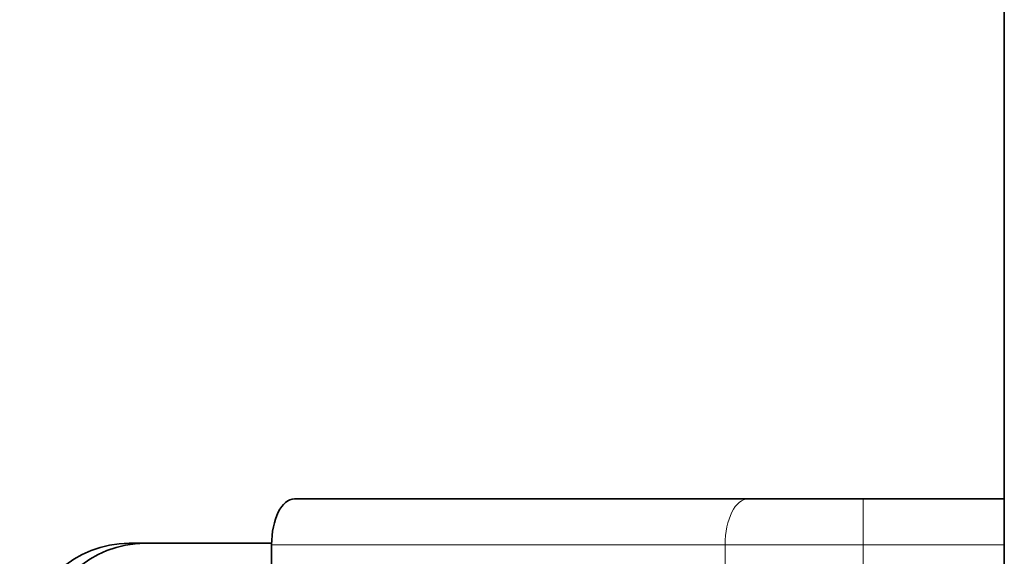
# Model space of a CAD drawing. Units: millimetres. Extents: x -10178 to 19189, y -1012 to 13356.
# Drawn here: x 3507 to 3571, y 2405 to 2440 of the extents above; entities that cross this region are included whole.
import ezdxf

# ---------------------------------------------------------------- set-up
doc = ezdxf.new("R2010")
doc.units = ezdxf.units.MM
doc.linetypes.add('L.PUNKTOWA_C', pattern=[210.526293, 131.578995, -32.894699, 13.1579, -32.894699])
for name, color, linetype, lineweight in [('Widoczne (ISO)', 1, 'Continuous', 35), ('Widoczne wąskie (ISO)', 1, 'Continuous', 9), ('Znacznik środka (ISO)', 40, 'L.PUNKTOWA_C', 9)]:
    doc.layers.add(name, color=color, linetype=linetype, lineweight=lineweight)

# ---------------------------------------------------------------- blocks, each defined once
blk = doc.blocks.new('HARD-2000 S #2')
at = {"layer": 'Widoczne (ISO)'}
for p, q in [((-370, 345.5), (-370, -348.5)), ((-416.311, -278.75), (-386.713, -278.75)), ((-386.544, -278.75), (-386.713, -278.75)), ((-379.213, -278.75), (-380.072, -278.75)), ((-370, -278.75), (-379.213, -278.75)), ((-426.072, -281.65), (-427.107, -281.65)), ((-417.81, -281.65), (-426.072, -281.65)), ((-417.811, -292.25), (-417.811, -281.75))]:
    blk.add_line(p, q, dxfattribs=at)
for centre, major_axis, ratio, end_param in [((-416.311, -281.75), (0, 3), 0.5, 1.570796), ((-427.107, -289.65), (0, 8), 0.910262, 1.373689), ((-426.072, -289.65), (0, 8), 0.910262, 1.373689)]:
    blk.add_ellipse(centre, major_axis=major_axis, ratio=ratio, start_param=0, end_param=end_param, dxfattribs=at)
blk.add_open_spline([(-380.072, -278.75), (-380.076, -278.75), (-380.122, -278.75), (-380.209, -278.75), (-380.334, -278.75), (-380.458, -278.75), (-380.582, -278.75), (-380.706, -278.75), (-380.83, -278.75), (-380.954, -278.75), (-381.078, -278.75), (-381.202, -278.75), (-381.325, -278.75), (-381.514, -278.75), (-381.924, -278.75), (-382.479, -278.75), (-383.101, -278.75), (-383.538, -278.75), (-383.865, -278.75), (-384.093, -278.75), (-384.32, -278.75), (-384.545, -278.75), (-384.769, -278.75), (-384.991, -278.75), (-385.212, -278.75), (-385.432, -278.75), (-385.65, -278.75), (-385.866, -278.75), (-386.08, -278.75), (-386.293, -278.75), (-386.447, -278.75), (-386.53, -278.75), (-386.544, -278.75)], degree=3, knots=[0.1094692, 0.1094692, 0.1094692, 0.1094692, 0.1111123, 0.1269855, 0.1428588, 0.158732, 0.1746053, 0.1904787, 0.206352, 0.2222254, 0.2380989, 0.2539724, 0.269846, 0.2857197, 0.3269057, 0.4283677, 0.5017538, 0.5716557, 0.6022515, 0.6328475, 0.6634435, 0.6940396, 0.7246358, 0.755232, 0.7858282, 0.8164244, 0.8470206, 0.8776167, 0.9082127, 0.9388086, 0.9694044, 0.9752369, 0.9752369, 0.9752369, 0.9752369], dxfattribs=at)
at = {"layer": 'Widoczne wąskie (ISO)'}
for p, q in [((-379.213, -281.75), (-379.213, -278.75)), ((-388.213, -281.75), (-417.811, -281.75)), ((-388.213, -281.75), (-388.213, -295.072)), ((-388.213, -281.75), (-379.213, -281.75)), ((-379.213, -281.75), (-379.213, -325.75)), ((-370, -281.75), (-379.213, -281.75))]:
    blk.add_line(p, q, dxfattribs=at)
blk.add_ellipse((-386.713, -281.75), major_axis=(0, 3), ratio=0.5, start_param=0, end_param=1.570796, dxfattribs=at)

msp = doc.modelspace()

# ---------------------------------------------------------------- block references
at = {"layer": 'Znacznik środka (ISO)'}
msp.add_blockref('HARD-2000 S #2', (3941.394, 2687.612), dxfattribs=at)

doc.saveas('drawing.dxf')
